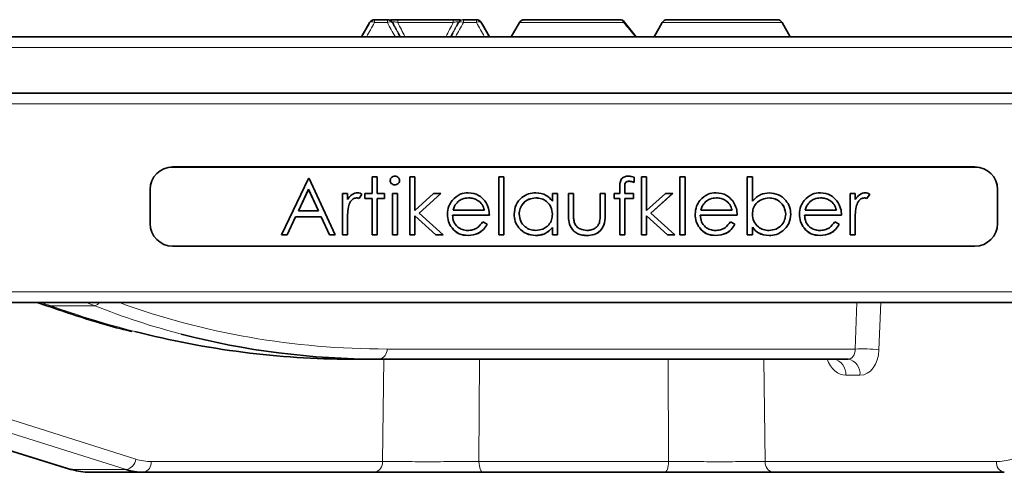
# Model space of a CAD drawing. Units: millimetres. Extents: x -12 to 749, y -13 to 526.
# Drawn here: x 135 to 223, y 399 to 439 of the extents above; entities that cross this region are included whole.
import ezdxf

# ---------------------------------------------------------------- set-up
doc = ezdxf.new("R2010")
doc.units = ezdxf.units.MM
doc.layers.add('319624', color=7, linetype='Continuous')

# ---------------------------------------------------------------- blocks, each defined once
blk = doc.blocks.new('1070446-M_002_Front_view')
at = {"color": 7, "linetype": 'Continuous', "lineweight": 35}
for p, q in [((228.238, 489.294), (227.565, 488.128)), ((228.719, 489.628), (229.854, 489.628)), ((229.854, 489.628), (229.909, 489.628)), ((230.768, 489.628), (235.686, 489.628)), ((236.544, 489.628), (236.6, 489.628)), ((236.6, 489.628), (237.734, 489.628)), ((238.889, 488.128), (238.216, 489.294)), ((241.534, 489.378), (240.812, 488.128)), ((241.967, 489.628), (250.44, 489.628)), ((251.882, 488.128), (250.817, 489.445)), ((254.175, 489.378), (253.453, 488.128)), ((254.608, 489.628), (259.482, 489.628)), ((259.482, 489.628), (264.356, 489.628)), ((265.51, 488.128), (264.789, 489.378)), ((124.064, 488.128), (368.645, 488.128)), ((230.806, 488.453), (230.994, 488.128)), ((235.46, 488.128), (235.647, 488.453)), ((368.857, 483.128), (123.851, 483.128)), ((281.854, 476.619), (210.854, 476.619)), ((281.854, 476.608), (210.854, 476.608)), ((220.489, 470.616), (222.861, 475.609)), ((222.861, 475.609), (222.925, 475.609)), ((222.925, 475.609), (225.232, 470.616)), ((228.502, 475.738), (228.95, 475.738)), ((228.502, 474.265), (228.502, 475.738)), ((228.95, 475.738), (228.95, 474.265)), ((230.519, 475.036), (230.519, 475.033)), ((231.835, 475.738), (232.284, 475.738)), ((231.835, 470.616), (231.835, 475.738)), ((232.284, 475.738), (232.284, 472.777)), ((239.72, 475.738), (240.168, 475.738)), ((239.72, 470.616), (239.72, 475.738)), ((240.168, 475.738), (240.168, 470.616)), ((251.252, 475.356), (251.252, 475.353)), ((251.707, 475.707), (251.707, 475.241)), ((252.348, 475.738), (252.797, 475.738)), ((252.348, 470.616), (252.348, 475.738)), ((252.797, 475.738), (252.797, 472.777)), ((255.745, 475.738), (256.194, 475.738)), ((255.745, 470.616), (255.745, 475.738)), ((256.194, 475.738), (256.194, 470.616)), ((261.707, 475.738), (262.155, 475.738)), ((261.707, 470.616), (261.707, 475.738)), ((262.155, 475.738), (262.155, 473.603)), ((208.854, 474.611), (208.854, 474.621)), ((208.854, 474.611), (208.854, 471.615)), ((222.888, 474.639), (221.982, 472.731)), ((222.888, 474.636), (221.982, 472.729)), ((223.769, 472.731), (222.888, 474.639)), ((222.888, 474.639), (222.888, 474.636)), ((223.769, 472.729), (222.888, 474.636)), ((225.873, 474.265), (226.322, 474.265)), ((225.873, 470.616), (225.873, 474.265)), ((226.322, 474.265), (226.322, 473.728)), ((227.604, 474.207), (227.358, 473.819)), ((227.604, 474.204), (227.358, 473.816)), ((227.861, 474.265), (228.502, 474.265)), ((227.861, 473.817), (227.861, 474.265)), ((228.95, 474.265), (229.591, 474.265)), ((229.591, 474.265), (229.591, 473.817)), ((230.297, 474.265), (230.745, 474.265)), ((230.297, 470.616), (230.297, 474.265)), ((230.745, 474.265), (230.745, 470.616)), ((232.284, 472.777), (233.946, 474.265)), ((234.591, 474.265), (232.662, 472.537)), ((234.588, 474.265), (232.662, 472.539)), ((233.946, 474.265), (234.591, 474.265)), ((244.463, 473.59), (244.463, 474.265)), ((244.463, 474.265), (244.912, 474.265)), ((244.912, 474.265), (244.912, 470.616)), ((245.873, 474.265), (246.322, 474.265)), ((245.873, 472.522), (245.873, 474.265)), ((246.322, 474.265), (246.322, 472.573)), ((248.694, 474.265), (249.143, 474.265)), ((248.694, 472.573), (248.694, 474.265)), ((249.143, 474.265), (249.143, 472.489)), ((249.912, 474.265), (250.425, 474.265)), ((249.912, 473.817), (249.912, 474.265)), ((250.425, 474.265), (250.425, 474.848)), ((250.876, 474.818), (250.876, 474.815)), ((250.876, 474.771), (250.876, 474.265)), ((250.876, 474.265), (251.643, 474.265)), ((251.643, 474.265), (251.643, 473.817)), ((252.797, 472.777), (254.459, 474.265)), ((255.104, 474.265), (253.175, 472.537)), ((255.101, 474.265), (253.175, 472.539)), ((254.459, 474.265), (255.104, 474.265)), ((270.809, 474.265), (271.258, 474.265)), ((270.809, 470.616), (270.809, 474.265)), ((271.258, 474.265), (271.258, 473.728)), ((272.54, 474.207), (272.294, 473.819)), ((272.54, 474.204), (272.294, 473.816)), ((283.854, 474.621), (283.854, 474.611)), ((283.854, 471.615), (283.854, 474.611)), ((227.128, 473.884), (227.128, 473.881)), ((227.358, 473.819), (227.358, 473.816)), ((228.502, 473.82), (227.861, 473.82)), ((228.502, 473.817), (227.861, 473.817)), ((228.502, 473.82), (228.502, 473.817)), ((228.502, 470.616), (228.502, 473.817)), ((229.591, 473.82), (228.95, 473.82)), ((228.95, 473.82), (228.95, 473.817)), ((228.95, 473.817), (228.95, 470.616)), ((229.591, 473.817), (228.95, 473.817)), ((236.099, 473.542), (236.099, 473.539)), ((237.04, 473.884), (237.04, 473.881)), ((242.991, 473.884), (242.991, 473.881)), ((250.425, 473.82), (249.912, 473.82)), ((250.425, 473.817), (249.912, 473.817)), ((250.425, 473.82), (250.425, 473.817)), ((250.425, 470.616), (250.425, 473.817)), ((250.875, 473.82), (250.873, 470.619)), ((250.875, 473.817), (250.873, 470.616)), ((251.643, 473.82), (250.875, 473.82)), ((250.875, 473.82), (250.875, 473.817)), ((251.643, 473.817), (250.875, 473.817)), ((258.022, 473.542), (258.022, 473.539)), ((258.963, 473.884), (258.963, 473.881)), ((263.635, 473.884), (263.635, 473.881)), ((267.253, 473.542), (267.253, 473.539)), ((268.194, 473.884), (268.194, 473.881)), ((272.064, 473.884), (272.064, 473.881)), ((272.294, 473.819), (272.294, 473.816)), ((221.982, 472.731), (221.982, 472.729)), ((221.982, 472.729), (223.769, 472.729)), ((223.769, 472.731), (223.769, 472.729)), ((226.402, 473.098), (226.402, 473.095)), ((234.14, 470.619), (232.284, 472.3)), ((232.284, 472.3), (232.284, 472.298)), ((232.284, 472.298), (232.284, 470.616)), ((234.14, 470.616), (232.284, 472.298)), ((232.662, 472.539), (232.662, 472.537)), ((232.662, 472.537), (234.784, 470.616)), ((238.886, 472.347), (235.617, 472.347)), ((235.617, 472.347), (235.617, 472.345)), ((238.886, 472.345), (235.617, 472.345)), ((235.664, 472.795), (235.664, 472.793)), ((235.664, 472.793), (238.438, 472.793)), ((238.438, 472.795), (238.438, 472.793)), ((241.514, 472.448), (241.514, 472.446)), ((244.463, 472.435), (244.463, 472.433)), ((254.652, 470.619), (252.797, 472.3)), ((252.797, 472.3), (252.797, 472.298)), ((252.797, 472.298), (252.797, 470.616)), ((254.652, 470.616), (252.797, 472.298)), ((253.175, 472.539), (253.175, 472.537)), ((253.175, 472.537), (255.297, 470.616)), ((260.809, 472.347), (257.54, 472.347)), ((257.54, 472.347), (257.54, 472.345)), ((260.809, 472.345), (257.54, 472.345)), ((257.587, 472.795), (257.587, 472.793)), ((257.587, 472.793), (260.361, 472.793)), ((260.361, 472.795), (260.361, 472.793)), ((262.155, 472.45), (262.155, 472.448)), ((265.104, 472.436), (265.104, 472.434)), ((270.04, 472.347), (266.771, 472.347)), ((266.771, 472.347), (266.771, 472.345)), ((270.04, 472.345), (266.771, 472.345)), ((266.818, 472.795), (266.818, 472.793)), ((266.818, 472.793), (269.591, 472.793)), ((269.591, 472.795), (269.591, 472.793)), ((271.338, 473.098), (271.338, 473.095)), ((221.739, 472.219), (220.979, 470.619)), ((221.739, 472.217), (220.979, 470.616)), ((224.005, 472.219), (221.739, 472.219)), ((221.739, 472.219), (221.739, 472.217)), ((224.005, 472.217), (221.739, 472.217)), ((224.745, 470.619), (224.005, 472.219)), ((224.005, 472.219), (224.005, 472.217)), ((224.745, 470.616), (224.005, 472.217)), ((226.322, 471.845), (226.322, 471.843)), ((226.322, 471.843), (226.322, 470.616)), ((238.295, 471.769), (238.694, 471.56)), ((260.218, 471.769), (260.617, 471.56)), ((269.449, 471.769), (269.848, 471.56)), ((271.258, 471.845), (271.258, 471.843)), ((271.258, 471.843), (271.258, 470.616)), ((220.979, 470.616), (220.489, 470.616)), ((220.979, 470.619), (220.49, 470.619)), ((220.979, 470.619), (220.979, 470.616)), ((225.231, 470.619), (224.745, 470.619)), ((224.745, 470.619), (224.745, 470.616)), ((225.232, 470.616), (224.745, 470.616)), ((226.322, 470.619), (225.873, 470.619)), ((226.322, 470.616), (225.873, 470.616)), ((228.95, 470.619), (228.502, 470.619)), ((228.95, 470.616), (228.502, 470.616)), ((230.745, 470.619), (230.297, 470.619)), ((230.745, 470.616), (230.297, 470.616)), ((232.284, 470.619), (231.835, 470.619)), ((232.284, 470.616), (231.835, 470.616)), ((234.781, 470.619), (234.14, 470.619)), ((234.14, 470.619), (234.14, 470.616)), ((234.784, 470.616), (234.14, 470.616)), ((237.006, 470.555), (237.006, 470.552)), ((240.168, 470.619), (239.72, 470.619)), ((240.168, 470.616), (239.72, 470.616)), ((242.971, 470.555), (242.971, 470.552)), ((244.463, 471.25), (244.463, 471.247)), ((244.463, 470.616), (244.463, 471.247)), ((244.912, 470.619), (244.463, 470.619)), ((244.912, 470.616), (244.463, 470.616)), ((247.511, 470.555), (247.511, 470.552)), ((250.873, 470.619), (250.425, 470.619)), ((250.873, 470.616), (250.425, 470.616)), ((250.873, 470.619), (250.873, 470.616)), ((252.797, 470.619), (252.348, 470.619)), ((252.797, 470.616), (252.348, 470.616)), ((255.294, 470.619), (254.652, 470.619)), ((254.652, 470.619), (254.652, 470.616)), ((255.297, 470.616), (254.652, 470.616)), ((256.194, 470.619), (255.745, 470.619)), ((256.194, 470.616), (255.745, 470.616)), ((258.929, 470.555), (258.929, 470.552)), ((262.155, 470.619), (261.707, 470.619)), ((262.155, 470.616), (261.707, 470.616)), ((262.155, 471.294), (262.155, 471.291)), ((262.155, 471.291), (262.155, 470.616)), ((263.632, 470.555), (263.632, 470.552)), ((268.16, 470.555), (268.16, 470.552)), ((271.258, 470.619), (270.809, 470.619)), ((271.258, 470.616), (270.809, 470.616)), ((210.854, 469.618), (281.854, 469.618)), ((359.437, 464.628), (133.271, 464.628)), ((155.073, 464.421), (201.817, 449.887)), ((198.875, 464.628), (199.726, 464.347)), ((229.125, 459.628), (226.601, 459.628)), ((270.624, 459.628), (229.125, 459.628)), ((208.258, 449.628), (203.495, 449.628)), ((228.72, 449.628), (208.258, 449.628)), ((254.382, 449.628), (238.326, 449.628)), ((284.45, 449.628), (263.988, 449.628))]:
    blk.add_line(p, q, dxfattribs=at)
at = {"color": 8, "linetype": 'Continuous', "lineweight": 18}
for p, q in [((228.719, 489.378), (228.719, 489.628)), ((229.854, 489.378), (228.719, 489.378)), ((229.854, 489.378), (229.854, 489.628)), ((230.338, 489.378), (230.286, 489.378)), ((230.768, 489.378), (230.768, 489.628)), ((235.686, 489.378), (230.768, 489.378)), ((235.686, 489.378), (235.686, 489.628)), ((236.168, 489.378), (236.115, 489.378)), ((236.6, 489.628), (236.6, 489.378)), ((237.734, 489.378), (236.6, 489.378)), ((237.734, 489.628), (237.734, 489.378)), ((250.76, 489.378), (241.534, 489.378)), ((259.482, 489.378), (254.175, 489.378)), ((264.789, 489.378), (259.482, 489.378)), ((368.645, 487.18), (124.064, 487.18)), ((360.307, 482.18), (132.401, 482.18)), ((210.854, 476.619), (210.854, 476.608)), ((281.854, 476.608), (281.854, 476.619)), ((133.271, 465.576), (359.437, 465.576)), ((163.814, 464.628), (207.588, 450.789)), ((271.25, 460.524), (271.404, 464.628)), ((273.517, 464.628), (273.361, 460.445)), ((155.245, 464.391), (201.961, 449.865)), ((206.731, 449.865), (160.785, 464.391)), ((200.059, 464.353), (203.969, 464.353)), ((229.828, 460.524), (271.25, 460.524)), ((229.424, 450.576), (229.541, 459.628)), ((238.007, 459.628), (237.963, 450.576)), ((254.745, 450.576), (254.702, 459.628)), ((263.168, 459.628), (263.284, 450.576)), ((271.68, 458.207), (270.413, 458.207)), ((208.962, 450.576), (229.424, 450.576)), ((237.963, 450.576), (254.745, 450.576)), ((263.284, 450.576), (283.746, 450.576)), ((201.961, 449.865), (206.731, 449.865))]:
    blk.add_line(p, q, dxfattribs=at)
at = {"color": 8, "linetype": 'Continuous', "lineweight": 18, "flags": 128}
for points in [[(228.719, 489.378), (228.646, 489.407), (228.574, 489.428), (228.507, 489.44), (228.445, 489.445), (228.391, 489.44), (228.346, 489.428), (228.31, 489.407), (228.286, 489.378)], [(238.167, 489.378), (238.143, 489.407), (238.108, 489.428), (238.062, 489.44), (238.008, 489.445), (237.946, 489.44), (237.879, 489.428), (237.807, 489.407), (237.734, 489.378)], [(237.963, 450.576), (237.973, 450.388), (237.996, 450.21), (238.031, 450.046), (238.076, 449.903), (238.13, 449.786), (238.192, 449.699), (238.258, 449.646), (238.326, 449.628)], [(254.745, 450.576), (254.735, 450.388), (254.713, 450.21), (254.678, 450.046), (254.633, 449.903), (254.578, 449.786), (254.517, 449.699), (254.451, 449.646), (254.382, 449.628)]]:
    blk.add_lwpolyline(points, dxfattribs=at)
at = {"color": 7, "linetype": 'Continuous', "lineweight": 35, "flags": 128}
blk.add_lwpolyline([(201.817, 449.887), (201.831, 449.882), (201.961, 449.865)], dxfattribs=at)
at = {"color": 7, "linetype": 'Continuous', "lineweight": 35}
for centre, radius, start, end in [((228.719, 489.128), 0.5, 90.00024, 150.00018), ((229.853, 489.129), 0.499, 29.92405, 89.9787), ((237.734, 489.128), 0.5, 29.99971, 89.99987), ((241.967, 489.128), 0.5, 90, 150), ((250.44, 489.128), 0.5, 40.01128, 90), ((250.64, 489.547), 0.207, 305.4466, 332.11065), ((254.608, 489.128), 0.5, 90, 150), ((264.356, 489.128), 0.5, 30, 90), ((210.853, 474.62), 1.999, 89.96076, 179.96064), ((281.856, 474.62), 1.999, 0.03936, 90.03924), ((210.853, 474.609), 1.999, 89.96076, 179.96064), ((281.856, 474.609), 1.999, 0.03936, 90.03924), ((210.853, 471.616), 1.999, 180.03932, 270.03928), ((281.856, 471.616), 1.999, 269.96072, 359.96068)]:
    blk.add_arc(centre, radius, start, end, dxfattribs=at)
at = {"color": 8, "linetype": 'Continuous', "lineweight": 18}
for centre, radius, start, end in [((230.07, 489.043), 0.399, 57.1938, 122.8062), ((229.908, 489.133), 0.495, 29.6715, 89.9075), ((236.545, 489.133), 0.495, 90.09255, 150.32845), ((236.6, 489.129), 0.499, 90.02119, 150.07595), ((236.384, 489.043), 0.399, 57.19387, 122.80613), ((250.411, 489.261), 0.368, 18.49298, 85.47185), ((203.667, 465.235), 0.932, 288.87883, 319.41222), ((199.884, 464.813), 0.492, 251.39044, 290.79768), ((228.973, 460.472), 0.857, 280.22821, 3.48527), ((271.888, 449.232), 11.309, 82.51785, 93.23341), ((269.109, 458.34), 1.312, 354.14624, 79.05331), ((270.375, 458.34), 1.312, 354.14624, 79.05331), ((206.553, 450.889), 1.039, 279.84546, 354.47171), ((208.092, 450.487), 0.874, 280.9468, 5.85362), ((228.554, 450.487), 0.874, 280.9466, 5.85397), ((264.154, 450.487), 0.874, 174.14603, 259.0534), ((284.616, 450.487), 0.874, 174.14638, 259.0532)]:
    blk.add_arc(centre, radius, start, end, dxfattribs=at)
for centre, major_axis, ratio, start_param, end_param in [((195.596, 445.378), (18.617, -12.576), 0.852531, 1.884038, 1.925293), ((193.587, 445.378), (18.617, 12.576), 0.852531, 0.543889, 0.585145), ((240.828, 534.524), (58.41, 54.23), 0.861997, 3.555274, 3.889899), ((215.602, 534.628), (-56.244, 57.207), 0.862328, 2.081538, 2.182547), ((240.124, 534.628), (56.244, 57.207), 0.862328, 3.487982, 3.601308), ((270.531, 460.628), (-0.184, 0.992), 0.700942, 3.012501, 4.478578), ((271.587, 460.707), (-0.186, 2.497), 0.707501, 3.089, 4.555076), ((270.321, 460.707), (-0.186, 2.497), 0.707501, 1.964249, 3.089), ((209.295, 459.576), (0.669, 8.988), 0.707501, 2.976019, 3.194185), ((283.413, 459.576), (-0.669, 8.988), 0.707501, 3.089, 3.307166)]:
    blk.add_ellipse(centre, major_axis=major_axis, ratio=ratio, start_param=start_param, end_param=end_param, dxfattribs=at)
at = {"color": 7, "linetype": 'Continuous', "lineweight": 35}
for centre, major_axis, ratio, start_param, end_param in [((215.602, 534.628), (-56.244, 57.207), 0.862328, 2.182547, 2.438371), ((240.124, 534.628), (56.244, 57.207), 0.862328, 3.601308, 3.844814), ((203.161, 459.628), (-0.661, 9.989), 0.703444, 2.876916, 3.095083), ((208.592, 459.628), (0.669, 9.989), 0.707637, 2.970771, 3.188937)]:
    blk.add_ellipse(centre, major_axis=major_axis, ratio=ratio, start_param=start_param, end_param=end_param, dxfattribs=at)
for points, knots in [([(227.583, 488.128), (227.695, 488.333), (227.808, 488.537), (227.922, 488.741), (228.042, 488.954), (228.164, 489.166), (228.286, 489.378)], [0, 0, 0, 0, 0.000789794, 0.000789794, 0.000789794, 0.001616885, 0.001616885, 0.001616885, 0.001616885]), ([(230.136, 489.628), (230.146, 489.628), (230.21, 489.628), (230.397, 489.628), (230.606, 489.628), (230.732, 489.628), (230.768, 489.628)], [0, 0, 0, 0, 0.081273, 0.469718, 0.850111, 1, 1, 1, 1]), ([(235.686, 489.628), (235.785, 489.628), (235.983, 489.628), (236.208, 489.628), (236.294, 489.628), (236.318, 489.628)], [0, 0, 0, 0, 0.419154, 0.840212, 1, 1, 1, 1]), ([(238.167, 489.378), (238.29, 489.166), (238.411, 488.954), (238.531, 488.741), (238.645, 488.537), (238.759, 488.333), (238.871, 488.128)], [0.000325798, 0.000325798, 0.000325798, 0.000325798, 0.001152873, 0.001152873, 0.001152873, 0.001942651, 0.001942651, 0.001942651, 0.001942651]), ([(230.104, 475.415), (230.112, 475.474), (230.129, 475.592), (230.246, 475.716), (230.38, 475.791), (230.472, 475.798), (230.519, 475.802)], [0, 0, 0, 0, 0.27929, 0.558897, 0.779453, 1, 1, 1, 1]), ([(230.519, 475.802), (230.578, 475.795), (230.697, 475.783), (230.834, 475.683), (230.923, 475.555), (230.933, 475.462), (230.938, 475.415)], [0, 0, 0, 0, 0.27987, 0.559867, 0.77991, 1, 1, 1, 1]), ([(250.425, 474.848), (250.425, 474.978), (250.425, 475.235), (250.557, 475.591), (250.854, 475.778), (251.058, 475.794), (251.16, 475.802)], [0, 0, 0, 0, 0.281848, 0.559462, 0.779305, 1, 1, 1, 1]), ([(251.16, 475.802), (251.264, 475.794), (251.449, 475.781), (251.628, 475.73), (251.707, 475.707)], [0, 0, 0, 0, 0.559721, 1, 1, 1, 1]), ([(230.519, 475.036), (230.46, 475.042), (230.343, 475.055), (230.208, 475.155), (230.12, 475.28), (230.109, 475.372), (230.104, 475.418)], [0, 0, 0, 0, 0.279784, 0.559698, 0.77992, 1, 1, 1, 1]), ([(230.519, 475.033), (230.46, 475.04), (230.343, 475.052), (230.208, 475.152), (230.12, 475.277), (230.109, 475.369), (230.104, 475.415)], [0, 0, 0, 0, 0.279784, 0.559698, 0.779921, 1, 1, 1, 1]), ([(230.938, 475.418), (230.929, 475.359), (230.912, 475.241), (230.792, 475.12), (230.658, 475.046), (230.565, 475.039), (230.519, 475.036)], [0, 0, 0, 0, 0.279159, 0.558861, 0.779353, 1, 1, 1, 1]), ([(230.938, 475.415), (230.929, 475.357), (230.912, 475.239), (230.792, 475.117), (230.658, 475.043), (230.565, 475.037), (230.519, 475.033)], [0, 0, 0, 0, 0.279159, 0.558862, 0.779353, 1, 1, 1, 1]), ([(251.252, 475.356), (251.183, 475.35), (251.08, 475.341), (250.962, 475.266), (250.838, 475.098), (250.859, 474.918), (250.876, 474.774)], [0, 0, 0, 0, 0.2494946, 0.374811, 0.4992544, 1, 1, 1, 1]), ([(251.252, 475.353), (251.183, 475.347), (251.08, 475.339), (250.962, 475.264), (250.838, 475.095), (250.859, 474.915), (250.876, 474.771)], [0, 0, 0, 0, 0.249495, 0.37481, 0.499255, 1, 1, 1, 1]), ([(251.707, 475.244), (251.625, 475.277), (251.478, 475.336), (251.321, 475.35), (251.252, 475.356)], [0, 0, 0, 0, 0.5602419, 1, 1, 1, 1]), ([(251.707, 475.241), (251.625, 475.274), (251.478, 475.333), (251.321, 475.347), (251.252, 475.353)], [0, 0, 0, 0, 0.560242, 1, 1, 1, 1]), ([(226.322, 473.728), (226.448, 473.899), (226.623, 474.138), (226.966, 474.307), (227.131, 474.322), (227.214, 474.329)], [0, 0, 0, 0, 0.558788, 0.779481, 1, 1, 1, 1]), ([(227.214, 474.329), (227.291, 474.32), (227.43, 474.303), (227.551, 474.235), (227.604, 474.204)], [0, 0, 0, 0, 0.559243, 1, 1, 1, 1]), ([(235.589, 473.649), (235.813, 473.87), (236.215, 474.264), (236.772, 474.309), (237.017, 474.329)], [0, 0, 0, 0, 0.558577, 1, 1, 1, 1]), ([(237.017, 474.329), (237.342, 474.292), (237.923, 474.224), (238.316, 473.799), (238.489, 473.611)], [0, 0, 0, 0, 0.558919, 1, 1, 1, 1]), ([(241.066, 472.451), (241.1, 472.73), (241.17, 473.29), (241.699, 473.899), (242.325, 474.273), (242.765, 474.31), (242.985, 474.329)], [0, 0, 0, 0, 0.279413, 0.559191, 0.779548, 1, 1, 1, 1]), ([(242.985, 474.329), (243.315, 474.292), (243.904, 474.225), (244.292, 473.784), (244.463, 473.59)], [0, 0, 0, 0, 0.559062, 1, 1, 1, 1]), ([(257.512, 473.649), (257.736, 473.87), (258.138, 474.264), (258.695, 474.309), (258.94, 474.329)], [0, 0, 0, 0, 0.558577, 1, 1, 1, 1]), ([(258.94, 474.329), (259.265, 474.292), (259.846, 474.224), (260.239, 473.799), (260.412, 473.611)], [0, 0, 0, 0, 0.558919, 1, 1, 1, 1]), ([(262.155, 473.603), (262.39, 473.834), (262.809, 474.247), (263.39, 474.304), (263.646, 474.329)], [0, 0, 0, 0, 0.559294, 1, 1, 1, 1]), ([(263.646, 474.329), (263.927, 474.297), (264.488, 474.231), (265.109, 473.716), (265.496, 473.095), (265.534, 472.654), (265.553, 472.434)], [0, 0, 0, 0, 0.2795764, 0.5593338, 0.7796042, 1, 1, 1, 1]), ([(266.743, 473.649), (266.967, 473.87), (267.369, 474.264), (267.925, 474.309), (268.171, 474.329)], [0, 0, 0, 0, 0.558577, 1, 1, 1, 1]), ([(268.171, 474.329), (268.496, 474.292), (269.077, 474.224), (269.469, 473.799), (269.642, 473.611)], [0, 0, 0, 0, 0.558919, 1, 1, 1, 1]), ([(271.258, 473.728), (271.384, 473.899), (271.559, 474.138), (271.902, 474.307), (272.067, 474.322), (272.149, 474.329)], [0, 0, 0, 0, 0.558787, 0.779481, 1, 1, 1, 1]), ([(272.149, 474.329), (272.227, 474.32), (272.366, 474.303), (272.487, 474.235), (272.54, 474.204)], [0, 0, 0, 0, 0.5592453, 1, 1, 1, 1]), ([(227.128, 473.884), (227.023, 473.861), (226.811, 473.815), (226.539, 473.521), (226.454, 473.258), (226.402, 473.098)], [0, 0, 0, 0, 0.278335, 0.558768, 1, 1, 1, 1]), ([(227.128, 473.881), (227.023, 473.858), (226.811, 473.812), (226.539, 473.518), (226.454, 473.255), (226.402, 473.095)], [0, 0, 0, 0, 0.278336, 0.558768, 1, 1, 1, 1]), ([(227.358, 473.819), (227.317, 473.838), (227.244, 473.872), (227.164, 473.88), (227.128, 473.884)], [0, 0, 0, 0, 0.560394, 1, 1, 1, 1]), ([(227.358, 473.816), (227.317, 473.835), (227.244, 473.869), (227.164, 473.877), (227.128, 473.881)], [0, 0, 0, 0, 0.560394, 1, 1, 1, 1]), ([(235.168, 472.431), (235.191, 472.679), (235.23, 473.122), (235.479, 473.488), (235.589, 473.649)], [0, 0, 0, 0, 0.559427, 1, 1, 1, 1]), ([(236.099, 473.542), (235.99, 473.418), (235.795, 473.198), (235.704, 472.919), (235.664, 472.795)], [0, 0, 0, 0, 0.558795, 1, 1, 1, 1]), ([(236.099, 473.539), (235.99, 473.416), (235.795, 473.195), (235.704, 472.916), (235.664, 472.793)], [0, 0, 0, 0, 0.558795, 1, 1, 1, 1]), ([(237.04, 473.884), (236.846, 473.867), (236.5, 473.837), (236.221, 473.632), (236.099, 473.542)], [0, 0, 0, 0, 0.559458, 1, 1, 1, 1]), ([(237.04, 473.881), (236.846, 473.864), (236.5, 473.834), (236.221, 473.629), (236.099, 473.539)], [0, 0, 0, 0, 0.559458, 1, 1, 1, 1]), ([(238.438, 472.795), (238.383, 472.968), (238.273, 473.313), (237.889, 473.661), (237.464, 473.85), (237.181, 473.873), (237.04, 473.884)], [0, 0, 0, 0, 0.280138, 0.5591944, 0.7795979, 1, 1, 1, 1]), ([(238.438, 472.793), (238.383, 472.966), (238.273, 473.311), (237.889, 473.658), (237.464, 473.848), (237.181, 473.87), (237.04, 473.881)], [0, 0, 0, 0, 0.280138, 0.5591944, 0.7795979, 1, 1, 1, 1]), ([(238.489, 473.611), (238.619, 473.391), (238.852, 472.999), (238.876, 472.545), (238.886, 472.345)], [0, 0, 0, 0, 0.558897, 1, 1, 1, 1]), ([(242.991, 473.884), (242.777, 473.859), (242.348, 473.809), (241.862, 473.429), (241.569, 472.952), (241.533, 472.616), (241.514, 472.448)], [0, 0, 0, 0, 0.279767, 0.55929, 0.779719, 1, 1, 1, 1]), ([(242.991, 473.881), (242.777, 473.856), (242.348, 473.806), (241.862, 473.426), (241.569, 472.949), (241.533, 472.613), (241.514, 472.446)], [0, 0, 0, 0, 0.2797671, 0.5592902, 0.7797186, 1, 1, 1, 1]), ([(244.463, 472.435), (244.439, 472.652), (244.391, 473.084), (243.987, 473.56), (243.501, 473.843), (243.161, 473.87), (242.991, 473.884)], [0, 0, 0, 0, 0.2796605, 0.5592105, 0.7794874, 1, 1, 1, 1]), ([(244.463, 472.433), (244.439, 472.649), (244.391, 473.082), (243.987, 473.558), (243.501, 473.841), (243.161, 473.868), (242.991, 473.881)], [0, 0, 0, 0, 0.27966, 0.55921, 0.779487, 1, 1, 1, 1]), ([(257.091, 472.431), (257.114, 472.679), (257.153, 473.122), (257.402, 473.488), (257.512, 473.649)], [0, 0, 0, 0, 0.559427, 1, 1, 1, 1]), ([(258.022, 473.542), (257.913, 473.418), (257.718, 473.198), (257.627, 472.919), (257.587, 472.795)], [0, 0, 0, 0, 0.558795, 1, 1, 1, 1]), ([(258.022, 473.539), (257.913, 473.416), (257.718, 473.195), (257.627, 472.916), (257.587, 472.793)], [0, 0, 0, 0, 0.5587952, 1, 1, 1, 1]), ([(258.963, 473.884), (258.769, 473.867), (258.423, 473.837), (258.145, 473.632), (258.022, 473.542)], [0, 0, 0, 0, 0.559457, 1, 1, 1, 1]), ([(258.963, 473.881), (258.769, 473.864), (258.423, 473.834), (258.145, 473.629), (258.022, 473.539)], [0, 0, 0, 0, 0.559457, 1, 1, 1, 1]), ([(260.361, 472.795), (260.306, 472.968), (260.196, 473.313), (259.812, 473.661), (259.387, 473.85), (259.105, 473.873), (258.963, 473.884)], [0, 0, 0, 0, 0.280138, 0.559194, 0.779597, 1, 1, 1, 1]), ([(260.361, 472.793), (260.306, 472.966), (260.196, 473.311), (259.812, 473.658), (259.387, 473.848), (259.105, 473.87), (258.963, 473.881)], [0, 0, 0, 0, 0.2801377, 0.5591945, 0.7795974, 1, 1, 1, 1]), ([(260.412, 473.611), (260.542, 473.391), (260.775, 472.999), (260.799, 472.545), (260.809, 472.345)], [0, 0, 0, 0, 0.558897, 1, 1, 1, 1]), ([(263.635, 473.884), (263.421, 473.857), (262.992, 473.805), (262.492, 473.44), (262.2, 472.957), (262.17, 472.619), (262.155, 472.45)], [0, 0, 0, 0, 0.2797863, 0.559477, 0.7796266, 1, 1, 1, 1]), ([(263.635, 473.881), (263.421, 473.855), (262.992, 473.802), (262.492, 473.437), (262.2, 472.954), (262.17, 472.617), (262.155, 472.448)], [0, 0, 0, 0, 0.279786, 0.559477, 0.779626, 1, 1, 1, 1]), ([(265.104, 472.436), (265.074, 472.649), (265.013, 473.075), (264.622, 473.552), (264.139, 473.834), (263.803, 473.867), (263.635, 473.884)], [0, 0, 0, 0, 0.279404, 0.559104, 0.779553, 1, 1, 1, 1]), ([(265.104, 472.434), (265.074, 472.647), (265.013, 473.072), (264.622, 473.549), (264.139, 473.832), (263.803, 473.865), (263.635, 473.881)], [0, 0, 0, 0, 0.279404, 0.559104, 0.779553, 1, 1, 1, 1]), ([(266.322, 472.431), (266.344, 472.679), (266.384, 473.122), (266.633, 473.488), (266.743, 473.649)], [0, 0, 0, 0, 0.559427, 1, 1, 1, 1]), ([(267.253, 473.542), (267.144, 473.418), (266.948, 473.198), (266.858, 472.919), (266.818, 472.795)], [0, 0, 0, 0, 0.558795, 1, 1, 1, 1]), ([(267.253, 473.539), (267.144, 473.416), (266.948, 473.195), (266.858, 472.916), (266.818, 472.793)], [0, 0, 0, 0, 0.5587952, 1, 1, 1, 1]), ([(268.194, 473.884), (268, 473.867), (267.654, 473.837), (267.375, 473.632), (267.253, 473.542)], [0, 0, 0, 0, 0.559459, 1, 1, 1, 1]), ([(268.194, 473.881), (268, 473.864), (267.654, 473.834), (267.375, 473.629), (267.253, 473.539)], [0, 0, 0, 0, 0.559459, 1, 1, 1, 1]), ([(269.591, 472.795), (269.537, 472.968), (269.427, 473.313), (269.043, 473.661), (268.618, 473.85), (268.335, 473.873), (268.194, 473.884)], [0, 0, 0, 0, 0.280138, 0.5591944, 0.7795979, 1, 1, 1, 1]), ([(269.591, 472.793), (269.537, 472.966), (269.427, 473.311), (269.043, 473.658), (268.618, 473.848), (268.335, 473.87), (268.194, 473.881)], [0, 0, 0, 0, 0.280138, 0.5591944, 0.7795979, 1, 1, 1, 1]), ([(269.642, 473.611), (269.773, 473.391), (270.005, 472.999), (270.03, 472.545), (270.04, 472.345)], [0, 0, 0, 0, 0.558897, 1, 1, 1, 1]), ([(272.064, 473.884), (271.959, 473.861), (271.747, 473.815), (271.474, 473.521), (271.39, 473.258), (271.338, 473.098)], [0, 0, 0, 0, 0.278335, 0.558768, 1, 1, 1, 1]), ([(272.064, 473.881), (271.959, 473.858), (271.747, 473.812), (271.474, 473.518), (271.39, 473.255), (271.338, 473.095)], [0, 0, 0, 0, 0.278336, 0.558768, 1, 1, 1, 1]), ([(272.294, 473.819), (272.253, 473.838), (272.18, 473.872), (272.1, 473.88), (272.064, 473.884)], [0, 0, 0, 0, 0.560394, 1, 1, 1, 1]), ([(272.294, 473.816), (272.253, 473.835), (272.18, 473.869), (272.1, 473.877), (272.064, 473.881)], [0, 0, 0, 0, 0.560394, 1, 1, 1, 1]), ([(226.402, 473.098), (226.373, 472.865), (226.32, 472.449), (226.321, 472.03), (226.322, 471.845)], [0, 0, 0, 0, 0.559636, 1, 1, 1, 1]), ([(226.402, 473.095), (226.373, 472.862), (226.32, 472.446), (226.321, 472.027), (226.322, 471.843)], [0, 0, 0, 0, 0.559636, 1, 1, 1, 1]), ([(237.006, 470.555), (236.728, 470.58), (236.173, 470.63), (235.576, 471.162), (235.228, 471.786), (235.188, 472.217), (235.168, 472.433)], [0, 0, 0, 0, 0.2798853, 0.558859, 0.7794624, 1, 1, 1, 1]), ([(237.006, 470.552), (236.728, 470.577), (236.173, 470.627), (235.576, 471.16), (235.228, 471.783), (235.188, 472.215), (235.168, 472.431)], [0, 0, 0, 0, 0.279885, 0.558859, 0.779462, 1, 1, 1, 1]), ([(235.617, 472.345), (235.64, 472.147), (235.686, 471.752), (236.04, 471.305), (236.483, 471.039), (236.794, 471.013), (236.95, 471)], [0, 0, 0, 0, 0.279964, 0.559359, 0.779526, 1, 1, 1, 1]), ([(242.971, 470.555), (242.69, 470.588), (242.128, 470.653), (241.507, 471.169), (241.123, 471.792), (241.085, 472.233), (241.066, 472.453)], [0, 0, 0, 0, 0.279573, 0.559333, 0.779589, 1, 1, 1, 1]), ([(242.971, 470.552), (242.69, 470.585), (242.128, 470.651), (241.507, 471.167), (241.123, 471.789), (241.085, 472.23), (241.066, 472.451)], [0, 0, 0, 0, 0.279573, 0.559333, 0.779589, 1, 1, 1, 1]), ([(241.514, 472.446), (241.545, 472.233), (241.605, 471.806), (241.999, 471.331), (242.482, 471.05), (242.819, 471.017), (242.987, 471)], [0, 0, 0, 0, 0.279428, 0.559146, 0.77957, 1, 1, 1, 1]), ([(242.987, 471), (243.201, 471.026), (243.629, 471.078), (244.129, 471.444), (244.419, 471.927), (244.448, 472.264), (244.463, 472.433)], [0, 0, 0, 0, 0.279822, 0.559387, 0.779603, 1, 1, 1, 1]), ([(247.511, 470.555), (247.233, 470.577), (246.679, 470.622), (246.072, 471.185), (245.888, 471.878), (245.878, 472.308), (245.873, 472.524)], [0, 0, 0, 0, 0.280053, 0.557959, 0.778388, 1, 1, 1, 1]), ([(247.511, 470.552), (247.233, 470.575), (246.679, 470.62), (246.072, 471.182), (245.888, 471.875), (245.878, 472.306), (245.873, 472.522)], [0, 0, 0, 0, 0.280053, 0.557959, 0.778389, 1, 1, 1, 1]), ([(246.322, 472.573), (246.322, 472.412), (246.321, 472.126), (246.371, 471.844), (246.393, 471.72)], [0, 0, 0, 0, 0.560377, 1, 1, 1, 1]), ([(249.143, 472.491), (249.139, 472.219), (249.13, 471.677), (248.779, 470.965), (248.153, 470.595), (247.725, 470.568), (247.511, 470.555)], [0, 0, 0, 0, 0.281501, 0.559646, 0.779299, 1, 1, 1, 1]), ([(249.143, 472.489), (249.139, 472.216), (249.13, 471.674), (248.779, 470.962), (248.153, 470.593), (247.725, 470.566), (247.511, 470.552)], [0, 0, 0, 0, 0.2815005, 0.5596458, 0.7792984, 1, 1, 1, 1]), ([(248.62, 471.684), (248.647, 471.848), (248.696, 472.143), (248.695, 472.441), (248.694, 472.573)], [0, 0, 0, 0, 0.559369, 1, 1, 1, 1]), ([(258.929, 470.555), (258.651, 470.58), (258.096, 470.63), (257.499, 471.162), (257.151, 471.786), (257.111, 472.217), (257.091, 472.433)], [0, 0, 0, 0, 0.279885, 0.558859, 0.779462, 1, 1, 1, 1]), ([(258.929, 470.552), (258.651, 470.577), (258.096, 470.627), (257.499, 471.16), (257.151, 471.783), (257.111, 472.215), (257.091, 472.431)], [0, 0, 0, 0, 0.279885, 0.558859, 0.779462, 1, 1, 1, 1]), ([(257.54, 472.345), (257.563, 472.147), (257.609, 471.752), (257.963, 471.305), (258.406, 471.039), (258.718, 471.013), (258.873, 471)], [0, 0, 0, 0, 0.279964, 0.559359, 0.779526, 1, 1, 1, 1]), ([(262.155, 472.448), (262.18, 472.232), (262.228, 471.799), (262.63, 471.322), (263.118, 471.041), (263.458, 471.014), (263.628, 471)], [0, 0, 0, 0, 0.279639, 0.559191, 0.779512, 1, 1, 1, 1]), ([(263.628, 471), (263.842, 471.025), (264.27, 471.075), (264.756, 471.455), (265.049, 471.931), (265.086, 472.266), (265.104, 472.434)], [0, 0, 0, 0, 0.279756, 0.559279, 0.779725, 1, 1, 1, 1]), ([(265.553, 472.436), (265.519, 472.156), (265.45, 471.596), (264.919, 470.986), (264.293, 470.611), (263.852, 470.574), (263.632, 470.555)], [0, 0, 0, 0, 0.2794328, 0.5592162, 0.779559, 1, 1, 1, 1]), ([(265.553, 472.434), (265.519, 472.154), (265.45, 471.593), (264.919, 470.984), (264.293, 470.608), (263.852, 470.571), (263.632, 470.552)], [0, 0, 0, 0, 0.279432, 0.559216, 0.779559, 1, 1, 1, 1]), ([(268.16, 470.555), (267.882, 470.58), (267.327, 470.63), (266.729, 471.162), (266.382, 471.786), (266.342, 472.217), (266.322, 472.433)], [0, 0, 0, 0, 0.2798856, 0.558859, 0.7794625, 1, 1, 1, 1]), ([(268.16, 470.552), (267.882, 470.577), (267.327, 470.627), (266.729, 471.16), (266.382, 471.783), (266.342, 472.215), (266.322, 472.431)], [0, 0, 0, 0, 0.279886, 0.558859, 0.779462, 1, 1, 1, 1]), ([(266.771, 472.345), (266.794, 472.147), (266.84, 471.752), (267.193, 471.305), (267.637, 471.039), (267.948, 471.013), (268.104, 471)], [0, 0, 0, 0, 0.279964, 0.559359, 0.779526, 1, 1, 1, 1]), ([(271.338, 473.098), (271.309, 472.865), (271.256, 472.449), (271.257, 472.03), (271.258, 471.845)], [0, 0, 0, 0, 0.559636, 1, 1, 1, 1]), ([(271.338, 473.095), (271.309, 472.862), (271.256, 472.446), (271.257, 472.027), (271.258, 471.843)], [0, 0, 0, 0, 0.559636, 1, 1, 1, 1]), ([(236.95, 471), (237.101, 471.013), (237.403, 471.039), (237.916, 471.256), (238.152, 471.574), (238.295, 471.769)], [0, 0, 0, 0, 0.280533, 0.560966, 1, 1, 1, 1]), ([(238.694, 471.562), (238.592, 471.397), (238.388, 471.067), (237.813, 470.643), (237.312, 470.588), (237.006, 470.555)], [0, 0, 0, 0, 0.280919, 0.561407, 1, 1, 1, 1]), ([(238.694, 471.56), (238.592, 471.394), (238.388, 471.064), (237.813, 470.641), (237.312, 470.586), (237.006, 470.552)], [0, 0, 0, 0, 0.280919, 0.561407, 1, 1, 1, 1]), ([(246.393, 471.72), (246.448, 471.597), (246.559, 471.353), (246.961, 471.061), (247.305, 471.023), (247.515, 471)], [0, 0, 0, 0, 0.2801168, 0.5605445, 1, 1, 1, 1]), ([(247.515, 471), (247.645, 471.008), (247.905, 471.023), (248.238, 471.179), (248.49, 471.405), (248.577, 471.591), (248.62, 471.684)], [0, 0, 0, 0, 0.28027, 0.560006, 0.780074, 1, 1, 1, 1]), ([(258.873, 471), (259.024, 471.013), (259.326, 471.039), (259.839, 471.256), (260.075, 471.574), (260.218, 471.769)], [0, 0, 0, 0, 0.280533, 0.560965, 1, 1, 1, 1]), ([(260.617, 471.562), (260.515, 471.397), (260.311, 471.067), (259.737, 470.643), (259.235, 470.588), (258.929, 470.555)], [0, 0, 0, 0, 0.280919, 0.561407, 1, 1, 1, 1]), ([(260.617, 471.56), (260.515, 471.394), (260.311, 471.064), (259.737, 470.641), (259.235, 470.586), (258.929, 470.552)], [0, 0, 0, 0, 0.280919, 0.561407, 1, 1, 1, 1]), ([(268.104, 471), (268.255, 471.013), (268.557, 471.039), (269.07, 471.256), (269.306, 471.574), (269.449, 471.769)], [0, 0, 0, 0, 0.280533, 0.560966, 1, 1, 1, 1]), ([(269.848, 471.562), (269.746, 471.397), (269.542, 471.067), (268.967, 470.643), (268.466, 470.588), (268.16, 470.555)], [0, 0, 0, 0, 0.280919, 0.561407, 1, 1, 1, 1]), ([(269.848, 471.56), (269.746, 471.394), (269.542, 471.064), (268.967, 470.641), (268.466, 470.586), (268.16, 470.552)], [0, 0, 0, 0, 0.280919, 0.561407, 1, 1, 1, 1]), ([(244.463, 471.25), (244.226, 471.026), (243.803, 470.624), (243.226, 470.576), (242.971, 470.555)], [0, 0, 0, 0, 0.558763, 1, 1, 1, 1]), ([(244.463, 471.247), (244.226, 471.023), (243.803, 470.621), (243.226, 470.573), (242.971, 470.552)], [0, 0, 0, 0, 0.558763, 1, 1, 1, 1]), ([(263.632, 470.555), (263.303, 470.593), (262.714, 470.661), (262.327, 471.1), (262.155, 471.294)], [0, 0, 0, 0, 0.558922, 1, 1, 1, 1]), ([(263.632, 470.552), (263.303, 470.59), (262.714, 470.658), (262.327, 471.098), (262.155, 471.291)], [0, 0, 0, 0, 0.558922, 1, 1, 1, 1]), ([(199.726, 464.347), (200.572, 464.059), (203.025, 463.226), (205.545, 462.454), (207.221, 462.083), (207.276, 462.071)], [0, 0, 0, 0, 0.337426, 0.978092, 1, 1, 1, 1]), ([(238.326, 449.628), (237.514, 449.628), (236.657, 449.628), (235.371, 449.628), (234.941, 449.628), (234.076, 449.628), (233.642, 449.628), (232.798, 449.628), (232.384, 449.628), (231.574, 449.628), (231.174, 449.628), (230.031, 449.628), (229.339, 449.628), (228.72, 449.628)], [0, 0, 0, 0, 0.25, 0.25, 0.375, 0.375, 0.5, 0.5, 0.625, 0.625, 0.75, 0.75, 1, 1, 1, 1]), ([(263.988, 449.628), (263.369, 449.628), (262.661, 449.628), (261.524, 449.628), (261.132, 449.628), (260.317, 449.628), (259.896, 449.628), (259.052, 449.628), (258.626, 449.628), (257.765, 449.628), (257.327, 449.628), (256.032, 449.628), (255.194, 449.628), (254.382, 449.628)], [0, 0, 0, 0, 0.25, 0.25, 0.375, 0.375, 0.5, 0.5, 0.625, 0.625, 0.75, 0.75, 1, 1, 1, 1])]:
    blk.add_open_spline(points, degree=3, knots=knots, dxfattribs=at)
at = {"color": 8, "linetype": 'Continuous', "lineweight": 18}
for points, knots in [([(228.719, 489.378), (228.597, 489.166), (228.475, 488.954), (228.355, 488.741), (228.241, 488.537), (228.127, 488.333), (228.015, 488.128)], [0.000323398, 0.000323398, 0.000323398, 0.000323398, 0.001144703, 0.001144703, 0.001144703, 0.001929366, 0.001929366, 0.001929366, 0.001929366]), ([(230.286, 489.378), (230.406, 489.159), (230.575, 488.849), (230.754, 488.542), (230.806, 488.453)], [0, 0, 0, 0, 0.7085735, 1, 1, 1, 1]), ([(230.768, 489.378), (230.713, 489.393), (230.657, 489.406), (230.548, 489.426), (230.494, 489.432), (230.408, 489.432), (230.378, 489.426), (230.343, 489.406), (230.337, 489.393), (230.338, 489.378)], [0, 0, 0, 0, 0.25, 0.25, 0.5, 0.5, 0.75, 0.75, 1, 1, 1, 1]), ([(235.647, 488.453), (235.699, 488.542), (235.878, 488.849), (236.048, 489.159), (236.168, 489.378)], [0, 0, 0, 0, 0.291427, 1, 1, 1, 1]), ([(236.115, 489.378), (236.116, 489.393), (236.11, 489.406), (236.075, 489.426), (236.045, 489.432), (235.959, 489.432), (235.906, 489.426), (235.795, 489.406), (235.74, 489.393), (235.686, 489.378)], [0, 0, 0, 0, 0.25, 0.25, 0.5, 0.5, 0.75, 0.75, 1, 1, 1, 1]), ([(238.438, 488.128), (238.326, 488.333), (238.213, 488.537), (238.098, 488.741), (237.978, 488.954), (237.857, 489.166), (237.734, 489.378)], [0, 0, 0, 0, 0.000784678, 0.000784678, 0.000784678, 0.001605999, 0.001605999, 0.001605999, 0.001605999]), ([(229.424, 450.576), (229.974, 450.573), (230.589, 450.57), (231.605, 450.567), (231.961, 450.567), (232.681, 450.566), (233.048, 450.566), (233.799, 450.566), (234.184, 450.566), (234.953, 450.567), (235.336, 450.567), (236.479, 450.57), (237.241, 450.573), (237.963, 450.576)], [0, 0, 0, 0, 0.25, 0.25, 0.375, 0.375, 0.5, 0.5, 0.625, 0.625, 0.75, 0.75, 1, 1, 1, 1]), ([(254.745, 450.576), (255.468, 450.573), (256.213, 450.57), (257.363, 450.567), (257.753, 450.567), (258.518, 450.566), (258.897, 450.566), (259.647, 450.566), (260.022, 450.566), (260.745, 450.567), (261.095, 450.567), (262.105, 450.57), (262.734, 450.573), (263.284, 450.576)], [0, 0, 0, 0, 0.25, 0.25, 0.375, 0.375, 0.5, 0.5, 0.625, 0.625, 0.75, 0.75, 1, 1, 1, 1])]:
    blk.add_open_spline(points, degree=3, knots=knots, dxfattribs=at)
for points in [[(230.561, 488.128), (230.317, 488.541), (230.081, 488.958), (229.854, 489.378)], [(230.997, 488.128), (230.769, 488.541), (230.55, 488.958), (230.338, 489.378)], [(230.768, 489.378), (230.98, 488.958), (231.201, 488.541), (231.43, 488.128)], [(235.023, 488.128), (235.253, 488.541), (235.473, 488.958), (235.686, 489.378)], [(236.115, 489.378), (235.904, 488.958), (235.685, 488.541), (235.456, 488.128)], [(236.6, 489.378), (236.372, 488.958), (236.137, 488.541), (235.893, 488.128)], [(251.806, 488.128), (251.466, 488.551), (251.119, 488.969), (250.76, 489.378)]]:
    blk.add_open_spline(points, degree=3, dxfattribs=at)

msp = doc.modelspace()

# ---------------------------------------------------------------- block references
at = {"layer": '319624'}
msp.add_blockref('1070446-M_002_Front_view', (-61.83, -50.785), dxfattribs=at)

doc.saveas('drawing.dxf')
